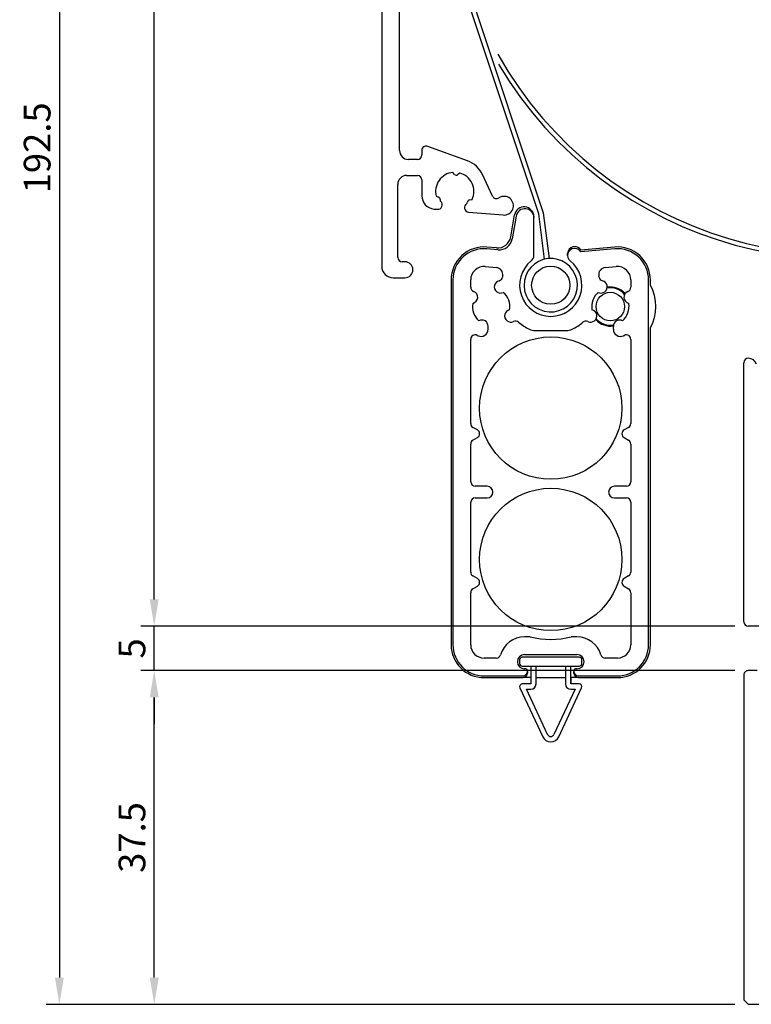
# Model space of a CAD drawing. Extents: x -96 to 87, y -129 to 120.
# Drawn here: x -96 to -14, y -106 to 4 of the extents above; entities that cross this region are included whole.
import ezdxf

# ---------------------------------------------------------------- set-up
doc = ezdxf.new("R2010")
doc.units = 0
doc.header["$LTSCALE"] = 4
doc.layers.get('Defpoints').update_dxf_attribs({"linetype": 'CONTINUOUS'})
for name, color, linetype in [('sapa_beslag', 1, 'CONTINUOUS'), ('sapa_matt', 1, 'CONTINUOUS'), ('sapa_profil', 7, 'CONTINUOUS')]:
    doc.layers.add(name, color=color, linetype=linetype)
doc.styles.add('ISO', font='isocpeur.ttf')
doc.dimstyles.new('MASKIN', dxfattribs={"dimscale": 0, "dimtxt": 3, "dimasz": 3, "dimexe": 1.5, "dimexo": 1.5, "dimgap": 1, "dimtad": 1, "dimdec": 8, "dimlfac": -1, "dimdsep": 46, "dimtxsty": 'ISO', "dimcen": -5, "dimclrd": 256, "dimclre": 256, "dimclrt": 2, "dimazin": 2, "dimtfac": 1, "dimtdec": 8, "dimtmove": 0, "dimatfit": 3, "dimfxl": 1.5, "dimtolj": 1, "dimarcsym": 0})

# ---------------------------------------------------------------- blocks, each defined once
blk = doc.blocks.new('*D9')
at = {"layer": 'Defpoints', "color": 0, "transparency": 16777216}
for p in [(-80.67, -68.67), (-13.88, -68.67), (-13.88, -106.17)]:
    blk.add_point(p, dxfattribs=at)
at = {"layer": 'sapa_matt', "lineweight": -2, "transparency": 16777216}
for p, q in [((-15.38, -68.67), (-82.17, -68.67)), ((-80.67, -103.17), (-80.67, -71.67)), ((-15.38, -106.17), (-82.17, -106.17))]:
    blk.add_line(p, q, dxfattribs=at)
at = {"layer": 'sapa_matt', "transparency": 16777216}
for points in [[(-81.17, -71.67), (-80.17, -71.67), (-80.67, -68.67)], [(-81.17, -103.17), (-80.17, -103.17), (-80.67, -106.17)]]:
    blk.add_solid(points, dxfattribs=at)
at = {"layer": 'sapa_matt', "color": 2, "transparency": 16777216, "insert": (-83.17, -87.42), "char_height": 3, "attachment_point": 5, "rotation": 90, "style": 'ISO'}
blk.add_mtext('\\A1;37.5', dxfattribs=at)
blk = doc.blocks.new('*D8')
at = {"layer": 'Defpoints', "color": 0, "transparency": 16777216}
for p in [(-80.67, -63.67), (-13.88, -63.67), (-13.88, -68.67)]:
    blk.add_point(p, dxfattribs=at)
at = {"layer": 'sapa_matt', "lineweight": -2, "transparency": 16777216}
for p, q in [((-80.67, -60.67), (-80.67, -57.67)), ((-15.38, -63.67), (-82.17, -63.67)), ((-80.67, -68.67), (-80.67, -63.67)), ((-15.38, -68.67), (-82.17, -68.67)), ((-80.67, -71.67), (-80.67, -74.67))]:
    blk.add_line(p, q, dxfattribs=at)
at = {"layer": 'sapa_matt', "transparency": 16777216}
for points in [[(-81.17, -60.67), (-80.17, -60.67), (-80.67, -63.67)], [(-81.17, -71.67), (-80.17, -71.67), (-80.67, -68.67)]]:
    blk.add_solid(points, dxfattribs=at)
at = {"layer": 'sapa_matt', "color": 2, "transparency": 16777216, "insert": (-83.17, -66.17), "char_height": 3, "attachment_point": 5, "rotation": 90, "style": 'ISO'}
blk.add_mtext('\\A1;5', dxfattribs=at)
blk = doc.blocks.new('*D7')
at = {"layer": 'Defpoints', "color": 0, "transparency": 16777216}
for p in [(-80.67, 86.33), (-14.38, 86.33), (-13.88, -63.67)]:
    blk.add_point(p, dxfattribs=at)
at = {"layer": 'sapa_matt', "lineweight": -2, "transparency": 16777216}
for p, q in [((-15.88, 86.33), (-82.17, 86.33)), ((-80.67, -60.67), (-80.67, 83.33)), ((-15.38, -63.67), (-82.17, -63.67))]:
    blk.add_line(p, q, dxfattribs=at)
at = {"layer": 'sapa_matt', "transparency": 16777216}
for points in [[(-81.17, 83.33), (-80.17, 83.33), (-80.67, 86.33)], [(-81.17, -60.67), (-80.17, -60.67), (-80.67, -63.67)]]:
    blk.add_solid(points, dxfattribs=at)
at = {"layer": 'sapa_matt', "color": 2, "transparency": 16777216, "insert": (-83.17, 11.33), "char_height": 3, "attachment_point": 5, "rotation": 90, "style": 'ISO'}
blk.add_mtext('\\A1;150', dxfattribs=at)
blk = doc.blocks.new('*D6')
at = {"layer": 'Defpoints', "color": 0, "transparency": 16777216}
for p in [(-14.38, 86.33), (-91.33, -106.17), (-13.88, -106.17)]:
    blk.add_point(p, dxfattribs=at)
at = {"layer": 'sapa_matt', "lineweight": -2, "transparency": 16777216}
for p, q in [((-15.88, 86.33), (-92.83, 86.33)), ((-91.33, 83.33), (-91.33, -103.17)), ((-15.38, -106.17), (-92.83, -106.17))]:
    blk.add_line(p, q, dxfattribs=at)
at = {"layer": 'sapa_matt', "transparency": 16777216}
for points in [[(-91.83, 83.33), (-90.83, 83.33), (-91.33, 86.33)], [(-91.83, -103.17), (-90.83, -103.17), (-91.33, -106.17)]]:
    blk.add_solid(points, dxfattribs=at)
at = {"layer": 'sapa_matt', "color": 2, "transparency": 16777216, "insert": (-93.83, -9.92), "char_height": 3, "attachment_point": 5, "rotation": 90, "style": 'ISO'}
blk.add_mtext('\\A1;192.5', dxfattribs=at)

msp = doc.modelspace()

# ---------------------------------------------------------------- linework, layer by layer
at = {"layer": 'sapa_beslag'}
for p, q in [((-37.42976617, -17.33437738), (-45.35349267, 6.47692201)), ((-44.87907115, 6.63479607), (-36.94003037, -17.22252369)), ((-40.58654938, -19.92832429), (-40.15068287, -17.45640244)), ((-39.96956691, -17.5809969), (-40.42141168, -20.14353593)), ((-37.98475916, -17.64589622), (-37.98475916, -17.75464508)), ((-36.77350843, -22.439655), (-37.42976617, -17.33437738)), ((-36.94003037, -17.22252369), (-36.27950858, -22.36097298)), ((-37.98475916, -22.00800498), (-37.98475916, -17.75464508)), ((-42.02935692, -21.37735571), (-43.27971406, -21.26796364)), ((-42.19449463, -21.16214407), (-43.26228291, -21.0687247)), ((-34.18475916, -22.00800498), (-34.18475916, -21.80800498)), ((-28.90723541, -21.0687247), (-32.69647996, -21.40024064)), ((-28.88980426, -21.26796364), (-32.69605015, -21.60096701)), ((-35.33146494, -22.45076013), (-35.82422477, -22.36597952)), ((-43.45402554, -23.26035303), (-42.20204721, -23.36988695)), ((-29.9674711, -23.36988695), (-28.71549277, -23.26035303)), ((-47.28475916, -24.75464508), (-47.28475916, -65.75464508)), ((-47.08475916, -24.75464508), (-47.08475916, -65.75464508)), ((-45.08475916, -25.5820262), (-45.08475916, -24.75464508)), ((-27.08475916, -24.75464508), (-27.08475916, -25.5820262)), ((-25.08475916, -65.75464508), (-25.08475916, -24.75464508)), ((-24.88475916, -25.35464508), (-24.88475916, -24.75464508)), ((-34.6285244, -28.53731773), (-34.62668843, -28.53647849)), ((-34.62668843, -28.53647849), (-34.6248535, -28.53562019)), ((-34.6248535, -28.53562019), (-34.62301962, -28.53478095)), ((-34.62301962, -28.53478095), (-34.62118692, -28.53394172)), ((-34.62118692, -28.53394172), (-34.61935527, -28.53308341)), ((-34.61935527, -28.53308341), (-34.61752466, -28.53222511)), ((-34.61752466, -28.53222511), (-34.6156951, -28.5313668)), ((-34.6156951, -28.5313668), (-34.61386658, -28.53050849)), ((-34.61386658, -28.53050849), (-34.61203925, -28.52965019)), ((-34.61203925, -28.52965019), (-34.61021296, -28.52879188)), ((-34.61021296, -28.52879188), (-34.60838772, -28.52793357)), ((-34.60838772, -28.52793357), (-34.60656367, -28.52705619)), ((-34.60656367, -28.52705619), (-34.60474066, -28.52619788)), ((-34.60474066, -28.52619788), (-34.6029187, -28.5253205)), ((-34.6029187, -28.5253205), (-34.60109777, -28.52444312)), ((-34.60109777, -28.52444312), (-34.59927804, -28.52358482)), ((-34.59927804, -28.52358482), (-34.59745936, -28.52268836)), ((-34.59745936, -28.52268836), (-34.59564186, -28.52181098)), ((-34.59564186, -28.52181098), (-34.59382526, -28.5209336)), ((-34.59382526, -28.5209336), (-34.59200985, -28.52005622)), ((-34.59200985, -28.52005622), (-34.59019564, -28.51915977)), ((-34.59019564, -28.51915977), (-34.58838231, -28.51828239)), ((-34.58838231, -28.51828239), (-34.58657018, -28.51738593)), ((-34.58657018, -28.51738593), (-34.5847591, -28.51648948)), ((-34.58311729, -28.51566932), (-34.5847591, -28.51648948)), ((-34.58147697, -28.51486823), (-34.58311729, -28.51566932)), ((-34.57983918, -28.51404807), (-34.58147697, -28.51486823)), ((-34.57820423, -28.51322791), (-34.57983918, -28.51404807)), ((-34.5765724, -28.51240775), (-34.57820423, -28.51322791)), ((-34.574944, -28.51158759), (-34.5765724, -28.51240775)), ((-34.57331933, -28.51076743), (-34.574944, -28.51158759)), ((-34.57169883, -28.5099282), (-34.57331933, -28.51076743)), ((-34.57008265, -28.50910804), (-34.57169883, -28.5099282)), ((-34.56847123, -28.50828788), (-34.57008265, -28.50910804)), ((-34.56686489, -28.50744865), (-34.56847123, -28.50828788)), ((-34.56526391, -28.50662849), (-34.56686489, -28.50744865)), ((-34.56366859, -28.50578925), (-34.56526391, -28.50662849)), ((-34.56207923, -28.50496909), (-34.56366859, -28.50578925)), ((-34.56049613, -28.50412986), (-34.56207923, -28.50496909)), ((-34.55891959, -28.5033097), (-34.56049613, -28.50412986)), ((-34.55735005, -28.50247047), (-34.55891959, -28.5033097)), ((-34.55578781, -28.50165031), (-34.55735005, -28.50247047)), ((-34.55423303, -28.50081107), (-34.55578781, -28.50165031)), ((-34.55268614, -28.49997184), (-34.55423303, -28.50081107)), ((-34.55359526, -28.50067756), (-34.55060266, -28.49898002)), ((-34.55114744, -28.49915168), (-34.55268614, -28.49997184)), ((-34.54961724, -28.49831245), (-34.55114744, -28.49915168)), ((-34.55060266, -28.49898002), (-34.54762034, -28.49726341)), ((-34.54809583, -28.49749229), (-34.54961724, -28.49831245)), ((-34.54658351, -28.49665305), (-34.54809583, -28.49749229)), ((-34.54762034, -28.49726341), (-34.54464845, -28.49552772)), ((-34.54464845, -28.49552772), (-34.54168699, -28.49375388)), ((-34.54168699, -28.49375388), (-34.53873626, -28.49198005)), ((-34.53873626, -28.49198005), (-34.53579612, -28.49018714)), ((-34.53579612, -28.49018714), (-34.5328667, -28.48835609)), ((-34.5328667, -28.48835609), (-34.52994801, -28.48652503)), ((-34.52994801, -28.48652503), (-34.52704019, -28.48467491)), ((-34.52704019, -28.48467491), (-34.52414311, -28.4828057)), ((-34.52414311, -28.4828057), (-34.52125705, -28.48089835)), ((-34.52125705, -28.48089835), (-34.51838187, -28.47899101)), ((-34.51838187, -28.47899101), (-34.51551757, -28.47704551)), ((-34.51551757, -28.47704551), (-34.51266445, -28.47510001)), ((-34.51266445, -28.47510001), (-34.50982235, -28.47313545)), ((-34.50982235, -28.47313545), (-34.50699158, -28.47113273)), ((-34.50699158, -28.47113273), (-34.50417228, -28.46913001)), ((-34.50417228, -28.46913001), (-34.5013643, -28.46708915)), ((-34.5013643, -28.46708915), (-34.4985678, -28.46504829)), ((-34.4985678, -28.46504829), (-34.49578277, -28.46298835)), ((-34.49578277, -28.46298835), (-34.49300937, -28.46089027)), ((-34.49300937, -28.46089027), (-34.49024759, -28.45879218)), ((-34.49024759, -28.45879218), (-34.48749758, -28.45667503)), ((-34.48828958, -28.45719001), (-34.48859743, -28.45751426)), ((-34.48799423, -28.45686576), (-34.48828958, -28.45719001)), ((-34.48771126, -28.45654151), (-34.48799423, -28.45686576)), ((-34.48744081, -28.45621726), (-34.48771126, -28.45654151)), ((-34.48749758, -28.45667503), (-34.48475919, -28.45451972)), ((-34.48718302, -28.45591209), (-34.48744081, -28.45621726)), ((-34.48693789, -28.45560691), (-34.48718302, -28.45591209)), ((-34.48670543, -28.45530174), (-34.48693789, -28.45560691)), ((-34.48648579, -28.45501563), (-34.48670543, -28.45530174)), ((-34.48627896, -28.45472953), (-34.48648579, -28.45501563)), ((-34.4860851, -28.45444343), (-34.48627896, -28.45472953)), ((-34.48590405, -28.4541764), (-34.4860851, -28.45444343)), ((-34.48573611, -28.45390937), (-34.48590405, -28.4541764)), ((-34.48558129, -28.45364234), (-34.48573611, -28.45390937)), ((-34.48543958, -28.45339439), (-34.48558129, -28.45364234)), ((-34.48531113, -28.45314643), (-34.48543958, -28.45339439)), ((-34.48519595, -28.45291755), (-34.48531113, -28.45314643)), ((-34.48509402, -28.45268867), (-34.48519595, -28.45291755)), ((-34.48500551, -28.45245979), (-34.48509402, -28.45268867)), ((-34.48493041, -28.4522309), (-34.48500551, -28.45245979)), ((-34.48486887, -28.4520211), (-34.48493041, -28.4522309)), ((-34.48482103, -28.45183036), (-34.48486887, -28.4520211)), ((-34.48478661, -28.45163963), (-34.48482103, -28.45183036)), ((-34.48476605, -28.45144889), (-34.48478661, -28.45163963)), ((-34.48475904, -28.45125816), (-34.48476605, -28.45144889)), ((-34.48475919, -28.45451972), (-34.48475919, -28.45125816)), ((-43.13147746, -30.30906031), (-43.13147746, -29.96979311)), ((-37.82831873, -30.45464508), (-34.34119958, -30.45464508)), ((-29.03804086, -30.30906031), (-29.03804086, -29.96979311)), ((-24.88475916, -65.75464508), (-24.88475916, -30.15464508)), ((-45.08475916, -40.89994454), (-45.08475916, -31.43839317)), ((-27.08475916, -31.43839317), (-27.08475916, -40.89994454)), ((-44.33475916, -41.62163238), (-44.83475916, -41.33295725)), ((-27.33475916, -41.33295725), (-27.83475916, -41.62163238)), ((-44.83475916, -42.77633292), (-44.33475916, -42.48765778)), ((-27.83475916, -42.48765778), (-27.33475916, -42.77633292)), ((-45.08475916, -47.45464508), (-45.08475916, -43.20934562)), ((-27.08475916, -43.20934562), (-27.08475916, -47.45464508)), ((-43.23475916, -47.95464508), (-44.58475916, -47.95464508)), ((-27.58475916, -47.95464508), (-28.93475916, -47.95464508)), ((-45.08475916, -57.59994454), (-45.08475916, -49.75464508)), ((-44.58475916, -49.25464508), (-43.23475916, -49.25464508)), ((-28.93475916, -49.25464508), (-27.58475916, -49.25464508)), ((-27.08475916, -49.75464508), (-27.08475916, -57.59994454)), ((-44.33475916, -58.32163238), (-44.83475916, -58.03295725)), ((-27.33475916, -58.03295725), (-27.83475916, -58.32163238)), ((-44.83475916, -59.47633292), (-44.33475916, -59.18765778)), ((-27.83475916, -59.18765778), (-27.33475916, -59.47633292)), ((-45.08475916, -65.75464508), (-45.08475916, -59.90934562)), ((-27.08475916, -59.90934562), (-27.08475916, -65.75464508)), ((-38.38910288, -64.86983347), (-39.03475916, -64.86983347)), ((-33.13475916, -64.86983347), (-33.78041543, -64.86983347)), ((-42.20531593, -67.25464508), (-43.58475916, -67.25464508)), ((-39.58475916, -67.46983347), (-39.58475916, -67.86983347)), ((-32.88475916, -67.16983347), (-39.28475916, -67.16983347)), ((-39.03475916, -66.86983347), (-33.13475916, -66.86983347)), ((-32.58475916, -67.86983347), (-32.58475916, -67.46983347)), ((-28.58475916, -67.25464508), (-29.96420239, -67.25464508)), ((-39.28475916, -68.16983347), (-32.88475916, -68.16983347)), ((-38.88475916, -68.46983347), (-39.03475916, -68.46983347)), ((-38.33475916, -68.16983347), (-38.33475916, -70.16983347)), ((-37.73475916, -70.16983347), (-37.73475916, -68.16983347)), ((-34.43475909, -68.16983347), (-34.43475909, -70.16983332)), ((-33.83475916, -70.16983347), (-33.83475916, -68.16983347)), ((-33.13475916, -68.46983347), (-33.28475916, -68.46983347)), ((-43.58475916, -69.25464508), (-39.18475916, -69.25464508)), ((-43.58475916, -69.45464508), (-39.18475916, -69.45464508)), ((-38.33475805, -69.45463798), (-39.18475918, -69.45463798)), ((-38.68475916, -68.75464508), (-38.68475916, -68.66983347)), ((-38.68475916, -68.75464508), (-38.68475916, -68.95464508)), ((-38.34211847, -69.45464508), (-38.34211847, -70.16983347)), ((-37.73475916, -69.45464508), (-34.43475909, -69.45464508)), ((-32.98475913, -69.45463798), (-33.83476026, -69.45463798)), ((-33.82739984, -69.45464508), (-33.82739984, -70.16983347)), ((-33.48475916, -68.66983347), (-33.48475916, -68.75464508)), ((-33.48475916, -68.95464508), (-33.48475916, -68.75464508)), ((-32.98475916, -69.25464508), (-28.58475916, -69.25464508)), ((-32.98475916, -69.45464508), (-28.58475916, -69.45464508)), ((-39.55659775, -70.59673414), (-36.99088779, -76.0928357)), ((-38.33475916, -70.16983347), (-39.28475916, -70.16983347)), ((-38.81363325, -70.76983347), (-38.33475916, -70.76983347)), ((-36.44721061, -75.83903436), (-38.81363325, -70.76983347)), ((-33.35588499, -70.76983332), (-35.72230764, -75.83903422)), ((-35.17863052, -76.0928357), (-32.61292057, -70.59673414)), ((-32.88475916, -70.16983347), (-33.83475916, -70.16983347)), ((-33.83475909, -70.76983332), (-33.35588499, -70.76983332))]:
    msp.add_line(p, q, dxfattribs=at)
for centre, radius in [((-36.08475916, -25.35464508), 2.15), ((-29.38475916, -27.75464508), 1.6), ((-36.08475916, -39.16983347), 8), ((-36.08475916, -56.16983347), 8)]:
    msp.add_circle(centre, radius, dxfattribs=at)
for centre, radius, start, end in [((-3.38475916, 22.43296281), 44.9, 210.7628519804, 200.8433755233), ((-3.38475916, 22.43296281), 44.4, 209.4501326941, 200.8433755233), ((-39.07601029, -17.64589622), 1.09125113, 0, 170), ((-38.98475916, -17.75464508), 1, 0, 170), ((-42.06376101, -19.66785202), 1.5, 265, 350), ((-41.89862331, -19.88306367), 1.5, 265, 350), ((-33.38475916, -21.80800498), 0.8, 30.6442097909, 180), ((-43.58475916, -24.75464508), 3.7, 85, 180), ((-43.58475916, -24.75464508), 3.5, 85, 180), ((-38.78475916, -22.00800498), 0.8, 308.8958713343, 0), ((-33.38475916, -22.00800498), 0.8, 30.5837625206, 231.1041286657), ((-28.58475916, -24.75464508), 3.7, 0, 95), ((-28.58475916, -24.75464508), 3.5, 0, 95), ((-36.08475916, -25.35464508), 3.5, 128.8958713343, 51.1041286657), ((-36.08475916, -25.35464508), 3, 85.0178837157, 65.7601796826), ((-36.08475916, -25.35464508), 3, 65.7601796826, 75.4575000213), ((-43.58475916, -24.75464508), 1.5, 85, 180), ((-42.27177181, -24.1668427), 0.8, 349.1324039829, 85), ((-36.08475916, -25.35464508), 5.5, 169.1324039829, 170.5466373169), ((-29.89774651, -24.1668427), 0.8, 95, 190.8675960171), ((-36.08475916, -25.35464508), 5.5, 9.4533626831, 10.8675960171), ((-28.58475916, -24.75464508), 1.5, 0, 95), ((-41.73804086, -25.53949705), 0.7, 102.7695378569, 297.3247804251), ((-42.00327687, -24.36917664), 0.5, 282.7695378569, 350.5466373169), ((-30.43147746, -25.53949705), 0.7, 242.6752195749, 77.2304621431), ((-30.16624144, -24.36917664), 0.5, 189.4533626831, 257.2304621431), ((-29.38475916, -27.75464508), 5.1, 331.9275130642, 28.0724869358), ((-44.58475916, -25.5820262), 0.5, 180, 249.7597932261), ((-44.99990719, -26.70792678), 0.7, 282.0911772608, 69.7597932261), ((-42.78475916, -27.75464508), 2.1, 350.0668644238, 49.3490932622), ((-29.38475916, -27.75464508), 2.1, 130.6509067378, 189.9331355762), ((-29.38475916, -27.75464508), 2.1, 40.6509067376, 99.9331355761), ((-29.38475916, -27.75464508), 2.2, 41.4818436081, 99.1021987057), ((-27.16961113, -26.70792678), 0.7, 110.2402067739, 257.9088227392), ((-27.58475916, -25.5820262), 0.5, 290.2402067739, 0), ((-42.78475916, -27.75464508), 2.1, 170.0668644238, 229.3490932622), ((-29.38475916, -27.75464508), 2.1, 310.6509067378, 9.9331355762), ((-40.56961113, -28.80136338), 0.7, 102.0911772608, 296.6464198291), ((-31.59990719, -28.80136338), 0.7, 243.3535801709, 77.9088227392), ((-43.83147746, -29.96979311), 0.7, 0, 117.3247804251), ((-40.03143109, -29.8739128), 0.5, 48.869320369, 116.6464198291), ((-36.08475916, -25.35464508), 5.5, 228.869320369, 244.1580672368), ((-36.08475916, -25.35464508), 5.5, 295.8419327632, 311.130679631), ((-32.13808723, -29.8739128), 0.5, 63.3535801709, 131.130679631), ((-29.38475916, -27.75464508), 2.2, 221.4818436087, 279.1021987057), ((-29.38475916, -27.75464508), 2.1, 220.6509067381, 279.9331355763), ((-28.33804086, -29.96979311), 0.7, 62.6752195749, 180), ((-44.58475916, -31.43839317), 0.5, 63.958350044, 180), ((-43.93147746, -30.30906031), 0.8, 245.8239170837, 0), ((-37.82831873, -28.95464508), 1.5, 244.1580672368, 270), ((-34.34119958, -28.95464508), 1.5, 270, 295.8419327632), ((-28.23804086, -30.30906031), 0.8, 180, 294.1760829163), ((-27.58475916, -31.43839317), 0.5, 0, 116.041649956), ((-42.78475916, -27.75464508), 3.6, 243.958350044, 245.8239170837), ((-29.38475916, -27.75464508), 3.6, 294.1760829163, 296.041649956), ((-44.58475916, -40.89994454), 0.5, 180, 240), ((-27.58475916, -40.89994454), 0.5, 300, 0), ((-44.58475916, -42.05464508), 0.5, 300, 60), ((-27.58475916, -42.05464508), 0.5, 120, 240), ((-44.58475916, -43.20934562), 0.5, 120, 180), ((-27.58475916, -43.20934562), 0.5, 0, 60), ((-44.58475916, -47.45464508), 0.5, 180, 270), ((-27.58475916, -47.45464508), 0.5, 270, 0), ((-43.23475916, -48.60464508), 0.65, 270, 90), ((-28.93475916, -48.60464508), 0.65, 90, 270), ((-44.58475916, -49.75464508), 0.5, 90, 180), ((-27.58475916, -49.75464508), 0.5, 0, 90), ((-44.58475916, -57.59994454), 0.5, 180, 240), ((-44.58475916, -58.75464508), 0.5, 300, 60), ((-27.58475916, -58.75464508), 0.5, 120, 240), ((-27.58475916, -57.59994454), 0.5, 300, 0), ((-44.58475916, -59.90934562), 0.5, 120, 180), ((-27.58475916, -59.90934562), 0.5, 0, 60), ((-39.03475916, -67.66983347), 2.8, 90, 163.899095945), ((-36.08475916, -56.16983347), 9, 255.164888418, 284.835111582), ((-33.13475916, -67.66983347), 2.8, 16.1009040551, 90), ((-43.58475916, -65.75464508), 3.7, 180, 270), ((-43.58475916, -65.75464508), 3.5, 180, 270), ((-43.58475916, -65.75464508), 1.5, 180, 270), ((-28.58475916, -65.75464508), 3.5, 270, 0), ((-28.58475916, -65.75464508), 1.5, 270, 0), ((-28.58475916, -65.75464508), 3.7, 270, 0), ((-42.20531593, -66.75464508), 0.5, 270, 343.8990959448), ((-39.03475916, -67.66983347), 0.8, 90, 270), ((-39.28475916, -67.46983347), 0.3, 90, 180), ((-33.13475916, -67.66983347), 0.8, 270, 90), ((-32.88475916, -67.46983347), 0.3, 0, 90), ((-29.96420239, -66.75464508), 0.5, 196.100904055, 270), ((-39.28475916, -67.86983347), 0.3, 180, 270), ((-38.88475916, -68.66983347), 0.2, 0, 90), ((-33.28475916, -68.66983347), 0.2, 90, 180), ((-32.88475916, -67.86983347), 0.3, 270, 0), ((-39.18475916, -68.75464508), 0.5, 270, 0), ((-39.18475916, -68.95464508), 0.5, 270, 0), ((-32.98475916, -68.75464508), 0.5, 180, 270), ((-32.98475916, -68.95464508), 0.5, 180, 270), ((-39.28475916, -70.46983347), 0.3, 90, 205.0242769602), ((-38.33475916, -70.16983347), 0.6, 270, 0), ((-33.83475909, -70.16983332), 0.6, 180, 270), ((-32.88475916, -70.46983347), 0.3, 334.9757230398, 90), ((-36.08475916, -75.66983347), 1, 205.0242769602, 334.9757230398), ((-36.08475916, -75.66983347), 0.4, 205.0242769602, 334.9757457389)]:
    msp.add_arc(centre, radius, start, end, dxfattribs=at)
at = {"layer": 'sapa_beslag', "extrusion": (0, 0, -1)}
msp.add_ellipse((-35.01509797, -27.61425233), major_axis=(0.42786448, -0.9038429), ratio=0.7287185353, start_param=6.2312131301, end_param=6.2831853072, dxfattribs=at)
at = {"layer": 'sapa_profil', "linetype": 'Continuous'}
for p, q in [((-55.08519172, 74.9805132), (-55.08519172, -23.2194868)), ((-53.08519172, -10.2194868), (-53.08519172, 58.13070404)), ((-45.44600668, -11.37592318), (-49.91418165, -9.74964049)), ((-50.58519172, -10.2194868), (-50.58519172, -10.7194868)), ((-51.08519172, -11.2194868), (-52.08519172, -11.2194868)), ((-52.28519172, -13.0194868), (-51.08519172, -13.0194868)), ((-46.90681901, -12.89920333), (-47.09126788, -12.67938573)), ((-46.31062166, -12.74768342), (-46.53043926, -12.93213229)), ((-42.63233586, -15.33072653), (-43.75314375, -12.92714626)), ((-53.28519172, -22.2194868), (-53.28519172, -14.0194868)), ((-50.58519172, -13.5194868), (-50.58519172, -15.29847796)), ((-48.96671111, -15.35779623), (-48.6970649, -15.45593942)), ((-45.2113638, -15.76089875), (-44.92877174, -15.71107015)), ((-49.21592533, -16.79277001), (-48.8175655, -16.82762198)), ((-45.33088405, -17.13266708), (-41.42670525, -17.46549124)), ((-52.48519172, -22.7194868), (-52.78519172, -22.7194868)), ((-53.78519172, -24.5194868), (-52.48519172, -24.5194868)), ((-14.38475915, -39.41978502), (-14.38475915, -34.06703705)), ((-14.38475915, -63.16703705), (-14.38475915, -39.41978502)), ((-10.23475915, -63.66703705), (-13.88475915, -63.66703705))]:
    msp.add_line(p, q, dxfattribs=at)
at = {"layer": 'sapa_profil'}
for p, q in [((-14.38475915, -69.16703705), (-14.38475915, -105.66703705)), ((-12.88475915, -68.66703705), (-13.88475915, -68.66703705)), ((-14.38475915, -105.66703705), (-13.88475915, -106.16703705)), ((-13.88475915, -106.16703705), (-10.18475915, -106.16703705))]:
    msp.add_line(p, q, dxfattribs=at)
at = {"layer": 'sapa_profil', "linetype": 'Continuous'}
for centre, radius, start, end in [((-50.08519172, -10.2194868), 0.5, 70.0000000004, 180), ((-52.08519172, -10.2194868), 1, 180, 270), ((-51.08519172, -10.7194868), 0.5, 270, 0), ((-46.47206711, -14.19500105), 3, 25.0000000005, 70.0000000005), ((-52.28519172, -14.0194868), 1, 90, 180), ((-51.08519172, -13.5194868), 0.5, 0, 90), ((-46.88519172, -14.8194868), 2.15, 95.5002087767, 194.4997912145), ((-46.70216466, -12.72747794), 0.26715729, 219.9999999977, 310.000000003), ((-46.88519172, -14.8194868), 2.15, 335.5002087871, 74.4997912234), ((-49.08519172, -15.29847796), 1.5, 180, 265.0000000001), ((-48.78843807, -15.70698515), 0.26715729, 353.0531218033, 70.000000003), ((-42.17918197, -15.1194174), 0.5, 205.000000004, 302.9911741512), ((-41.33519172, -16.4194868), 1.05, 265.0000000046, 122.9911741569), ((-48.77398762, -16.32952463), 0.5, 265, 48.3012812477), ((-48.27507738, -15.76953484), 0.25, 173.0531218033, 228.3012812477), ((-45.28730618, -16.63456973), 0.5, 121.6987187344, 264.9999999997), ((-45.68139565, -15.99645259), 0.25, 301.6987187344, 356.9468781901), ((-45.16497242, -16.02399732), 0.26715729, 99.9999999977, 176.9468781901), ((-53.78519172, -23.2194868), 1.3, 180, 270), ((-52.78519172, -22.2194868), 0.5, 180, 270), ((-52.48519172, -23.6194868), 0.9, 270, 90), ((-13.88475915, -34.06703705), 0.5, 90, 180), ((-13.88475915, -34.56703705), 1, 19.4712206346, 90), ((-13.88475915, -63.16703705), 0.5, 180, 269.9999999967)]:
    msp.add_arc(centre, radius, start, end, dxfattribs=at)
at = {"layer": 'sapa_profil'}
msp.add_arc((-13.88475952, -69.16703667), 0.49999963, 89.9999571957, 180.0000428043, dxfattribs=at)

# ---------------------------------------------------------------- dimensions: what is measured, and where the dimension line sits
at = {"layer": 'sapa_matt'}
for base, p1, p2, angle, picture, middle in [((-91.3255407053, -106.1670370461), (-14.3847591571, 86.3329629539), (-13.8847591479, -106.1670370461), 270, '*D6', (-93.8255407053, -9.9170370461)), ((-80.6710967383, 86.3329629539), (-13.8847591523, -63.667037046), (-14.3847591571, 86.3329629539), 90, '*D7', (-83.1710967383, 11.332962954)), ((-80.6710967383, -63.667037046), (-13.8847595214, -68.6670370461), (-13.8847591523, -63.667037046), 90, '*D8', (-83.1710967383, -66.167037046)), ((-80.6710967318, -68.6670370461), (-13.8847591479, -106.1670370461), (-13.8847595214, -68.6670370461), 90, '*D9', (-83.1710967318, -87.4170370461))]:
    dim = msp.add_linear_dim(base=base, p1=p1, p2=p2, angle=angle, dimstyle='MASKIN', override={"dimscale": 1}, dxfattribs=at)
    dim.commit()
    dim.dimension.update_dxf_attribs({"geometry": picture, "text_midpoint": middle})

doc.saveas('drawing.dxf')
